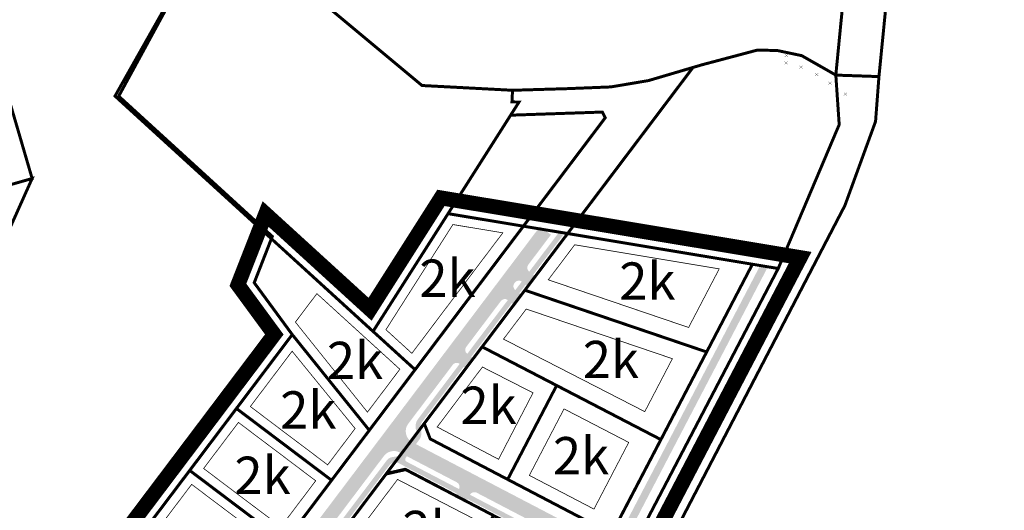
# Model space of a CAD drawing. Units: metres. Extents: x 550710 to 557567, y 6573401 to 6583735.
# Drawn here: x 554562 to 554958, y 6581856 to 6582054 of the extents above; entities that cross this region are included whole.
import ezdxf
from ezdxf.enums import TextEntityAlignment as Align

# ---------------------------------------------------------------- set-up
doc = ezdxf.new("R2010")
doc.units = ezdxf.units.M
doc.linetypes.add('ACAD_ISO10W100', pattern=[18, 12, -3, 0, -3])
doc.linetypes.add('CENTER', pattern=[50.800000000000004, 31.75, -6.35, 6.35, -6.35])
doc.layers.add('-abi', color=6, linetype='Continuous', plot=False)
for name, color, linetype in [('DP-ala', 129, 'CENTER'), ('In-kinn-mood-krunt', 1, 'Continuous'), ('In-kinn-piir', 27, 'Continuous'), ('In-kinn-piir-abi', 27, 'Continuous'), ('In-likv-objekt', 1, 'Continuous'), ('OPT-maapealne hoonestusala', 7, 'CENTER')]:
    doc.layers.add(name, color=color, linetype=linetype)
for name, color, linetype, lineweight in [('In-hoonest-ala-piir', 250, 'Continuous', 0), ('TM-katend_asfalt_KT', 41, 'Continuous', 9), ('TM-katend_asfalt_ST_t1', 254, 'Continuous', 9)]:
    doc.layers.add(name, color=color, linetype=linetype, lineweight=lineweight)
doc.styles.add('SWIS-KN-bold', font='swiss.ttf')

# ---------------------------------------------------------------- blocks, each defined once
blk = doc.blocks.new('RIST')
at = {"layer": 'In-likv-objekt', "linetype": 'Continuous', "const_width": 0.1, "flags": 128}
for points in [[(-0.6512705965069714, 0.5906005661276469), (0.6512816451362001, -0.5906018272948538)], [(0.6512816451362005, 0.5906005661276469), (-0.6512705965069712, -0.590601827294854)]]:
    blk.add_lwpolyline(points, dxfattribs=at)

msp = doc.modelspace()

# ---------------------------------------------------------------- hatches: boundary and pattern name
at = {"layer": 'TM-katend_asfalt_KT'}
h = msp.add_hatch(color=256, dxfattribs=at)
h.dxf.hatch_style = 1
edge = h.paths.add_edge_path()
edge.add_line((554721.535613705, 6581882.812433818), (554722.7759095618, 6581884.470991739))
edge.add_arc((554718.771715462, 6581887.465391446), 4.999999999319766, 323.2102785924575, 377.623399104633)
edge.add_arc((554726.380646944, 6581889.942931369), 3.002472473108689, 142.9590520158584, 198.7224151976957, ccw=False)
edge.add_line((554723.9840577946, 6581891.75157766), (554780.7028132704, 6581966.876799244))
edge.add_line((554780.7028132704, 6581966.876799244), (554779.236732373, 6581968.254194805))
edge.add_line((554779.236732373, 6581968.254194805), (554722.3878886949, 6581892.956668613))
edge.add_arc((554726.3797642123, 6581889.943318177), 5.001534863805412, 142.9519091620115, 198.290409032537)
edge.add_arc((554718.7717154628, 6581887.465391445), 2.999999998273945, -36.78972141292422, 17.623399152832576, ccw=False)
edge.add_line((554721.1742319212, 6581885.668751622), (554719.7490462405, 6581883.762953916))
edge.add_line((554719.7490462405, 6581883.762953916), (554721.535613705, 6581882.812433818))
h = msp.add_hatch(color=256, dxfattribs=at)
h.dxf.hatch_style = 1
edge = h.paths.add_edge_path()
edge.add_line((554767.2002057529, 6581955.632484611), (554766.7696007618, 6581955.062138964))
edge.add_arc((554768.3657698615, 6581953.857048011), 1.999999999964196, 142.9475776702725, 232.9475776570173)
edge.add_line((554767.1606789075, 6581952.260878911), (554769.6180092269, 6581950.405613471))
edge.add_line((554769.6180092269, 6581950.405613471), (554766.6193838086, 6581946.404788814))
edge.add_line((554766.6193838086, 6581946.404788814), (554764.1479515206, 6581948.270456165))
edge.add_arc((554762.942860568, 6581946.674287067), 1.999999998638848, 52.94757765414315, 142.9475776421392)
edge.add_line((554761.3466914699, 6581947.87937802), (554761.2906586726, 6581947.805161366))
edge.add_line((554761.2906586726, 6581947.805161366), (554767.2002057529, 6581955.632484611))
h = msp.add_hatch(color=256, dxfattribs=at)
h.dxf.hatch_style = 1
h.paths.add_polyline_path([(554800.9742808405, 6581841.320991098), (554803.6334121623, 6581839.932105822), (554863.2575188088, 6581954.199894024), (554860.1436237411, 6581954.71723715)])
h = msp.add_hatch(color=256, dxfattribs=at)
h.dxf.hatch_style = 1
edge = h.paths.add_edge_path()
edge.add_line((554761.5981222676, 6581948.212403552), (554761.1675172766, 6581947.642057905))
edge.add_arc((554762.7636863762, 6581946.436966951), 2.000000000432451, 142.9475776469697, 232.9475776436028)
edge.add_line((554761.5585954223, 6581944.840797852), (554764.0159257416, 6581942.985532411))
edge.add_line((554764.0159257416, 6581942.985532411), (554761.0173003234, 6581938.984707754))
edge.add_line((554761.0173003234, 6581938.984707754), (554758.5458680354, 6581940.850375106))
edge.add_arc((554757.3407770827, 6581939.254206006), 1.999999999382122, 52.94757767021932, 142.9475776208459)
edge.add_line((554755.7446079847, 6581940.45929696), (554755.6885751873, 6581940.385080307))
edge.add_line((554755.6885751873, 6581940.385080307), (554761.5981222676, 6581948.212403552))
h = msp.add_hatch(color=256, dxfattribs=at)
h.dxf.hatch_style = 1
edge = h.paths.add_edge_path()
edge.add_line((554742.216492251, 6581922.539501855), (554741.78588726, 6581921.969156208))
edge.add_arc((554743.3820563597, 6581920.764065255), 1.999999999964196, 142.9475776702725, 232.9475776570173)
edge.add_line((554742.1769654057, 6581919.167896155), (554744.6335684174, 6581917.313179821))
edge.add_line((554744.6335684174, 6581917.313179821), (554741.6349429991, 6581913.312355164))
edge.add_line((554741.6349429991, 6581913.312355164), (554739.1642380188, 6581915.177473409))
edge.add_arc((554737.9591470661, 6581913.581304311), 1.999999998638848, 52.94757765414315, 142.9475776421392)
edge.add_line((554736.3629779681, 6581914.786395264), (554736.3069451707, 6581914.71217861))
edge.add_line((554736.3069451707, 6581914.71217861), (554742.216492251, 6581922.539501855))
h = msp.add_hatch(color=256, dxfattribs=at)
h.dxf.hatch_style = 1
edge = h.paths.add_edge_path()
edge.add_line((554684.5591697356, 6581839.532152454), (554710.8116335643, 6581874.304313871))
edge.add_arc((554713.205892309, 6581872.496684189), 3.000000000683555, 62.42157948898563, 142.9477391504149, ccw=False)
edge.add_line((554714.5947789951, 6581875.155818217), (554794.6823605705, 6581833.325442361))
edge.add_line((554794.6823605705, 6581833.325442361), (554794.985364361, 6581833.16718109))
edge.add_arc((554794.0594399017, 6581831.394425072), 2.000000000666846, -27.578119360718006, 62.42157943542378, ccw=False)
edge.add_line((554795.8322007868, 6581830.468509932), (554735.8725547779, 6581715.669528313))
edge.add_line((554735.8725547779, 6581715.669528313), (554738.604948307, 6581714.420904567))
edge.add_line((554738.604948307, 6581714.420904567), (554801.2690753697, 6581834.397896591))
edge.add_line((554801.2690753697, 6581834.397896591), (554798.6099340426, 6581835.7867693))
edge.add_line((554798.6099340426, 6581835.7867693), (554798.1469862037, 6581834.900407488))
edge.add_arc((554797.2606057614, 6581835.363365058), 0.999999999778962, 242.42157960793378, 332.42188065675504, ccw=False)
edge.add_line((554796.7976435347, 6581834.476987048), (554795.6331649281, 6581835.08520341))
edge.add_line((554795.6331649281, 6581835.08520341), (554717.7273134062, 6581875.782905634))
edge.add_arc((554718.1903359556, 6581876.669252134), 0.9999999991590859, 143.2102785118588, 242.4176802393732, ccw=False)
edge.add_line((554717.3894971362, 6581877.268132077), (554717.8953923526, 6581877.94462915))
edge.add_line((554717.8953923526, 6581877.94462915), (554716.0853263728, 6581878.886384304))
edge.add_arc((554713.878914092, 6581880.919053702), 3.000000005735107, 278.7059619851453, 317.34700959236756, ccw=False)
edge.add_line((554714.3330051281, 6581877.953619271), (554711.8384595296, 6581877.571634504))
edge.add_arc((554712.2925505585, 6581874.606200079), 2.999999999087196, 98.70596186503845, 142.9477391721076)
edge.add_line((554709.8982918144, 6581876.413829759), (554682.9629965444, 6581840.737237986))
edge.add_line((554682.9629965444, 6581840.737237986), (554684.5591697356, 6581839.532152454))
h = msp.add_hatch(color=256, dxfattribs=at)
h.dxf.hatch_style = 1
edge = h.paths.add_edge_path()
edge.add_line((554746.6369416087, 6581862.932691164), (554746.0034976463, 6581863.263543945))
edge.add_arc((554745.0775731895, 6581861.490787927), 1.999999999535032, 62.42157949750232, 152.4215795035465)
edge.add_line((554743.3048171715, 6581862.416712384), (554741.9157421957, 6581859.757217862))
edge.add_line((554741.9157421957, 6581859.757217862), (554737.4823139024, 6581862.068831102))
edge.add_line((554737.4823139024, 6581862.068831102), (554738.8729271273, 6581864.731523528))
edge.add_arc((554737.1001711095, 6581865.657447984), 1.999999999481137, 332.4215795004584, 422.4215794797656)
edge.add_line((554738.026095567, 6581867.430204002), (554737.9436681985, 6581867.473256468))
edge.add_line((554737.9436681985, 6581867.473256468), (554746.6369416087, 6581862.932691164))
at = {"layer": 'TM-katend_asfalt_ST_t1'}
h = msp.add_hatch(color=256, dxfattribs=at)
h.dxf.hatch_style = 1
edge = h.paths.add_edge_path()
edge.add_line((554657.2962488134, 6581802.370094829), (554657.5552679357, 6581802.922383443))
edge.add_line((554657.5552679357, 6581802.922383443), (554658.4062823331, 6581804.736942756))
edge.add_line((554658.4062823331, 6581804.736942756), (554664.7215305765, 6581818.202511045))
edge.add_arc((554707.5004805183, 6581798.139511635), 47.2500000367819, 142.9477391572277, 154.8737828936631, ccw=False)
edge.add_line((554669.7909052657, 6581826.609679139), (554708.6399419057, 6581878.066372194))
edge.add_arc((554712.6303731459, 6581875.053656059), 4.999999999273657, 62.42157946359163, 142.9477391610191, ccw=False)
edge.add_line((554714.9451842908, 6581879.485546103), (554718.3657501597, 6581877.698957556))
edge.add_line((554718.3657501597, 6581877.698957556), (554797.2533929554, 6581836.495319195))
edge.add_line((554797.2533929554, 6581836.495319195), (554801.615006239, 6581834.217214169))
edge.add_arc((554798.8372328773, 6581828.89894611), 5.999999999569824, -26.465925453877674, 62.42157959512389, ccw=False)
edge.add_line((554804.2084302547, 6581826.22495308), (554803.6487068211, 6581825.100647592))
edge.add_line((554803.6487068211, 6581825.100647592), (554804.2952679481, 6581824.590699748))
edge.add_line((554804.2952679481, 6581824.590699748), (554813.9158937508, 6581843.449059481))
edge.add_line((554813.9158937508, 6581843.449059481), (554813.1017593762, 6581843.872469651))
edge.add_line((554813.1017593762, 6581843.872469651), (554812.2911095435, 6581842.268971262))
edge.add_arc((554806.9364879682, 6581844.976004281), 5.999999998643895, 242.4215795929774, 333.1810859362164, ccw=False)
edge.add_line((554804.1587146067, 6581839.657736223), (554800.1613284098, 6581841.745602566))
edge.add_line((554800.1613284098, 6581841.745602566), (554721.1435235323, 6581883.017225609))
edge.add_line((554721.1435235323, 6581883.017225609), (554720.0895626788, 6581883.567717673))
edge.add_arc((554722.4043737986, 6581887.999607729), 4.99999999847646, 142.9477391153721, 242.4215797820483, ccw=False)
edge.add_line((554718.4139425615, 6581891.012323867), (554775.9001199879, 6581967.15445869))
edge.add_line((554775.9001199879, 6581967.15445869), (554771.5106456241, 6581970.46844644))
edge.add_line((554771.5106456241, 6581970.46844644), (554665.4014309079, 6581829.923666898))
edge.add_arc((554707.5004805824, 6581798.139511598), 52.75000011014485, 142.9477391548321, 154.8737828782261)
edge.add_line((554659.7419702733, 6581820.537886644), (554641.3307004514, 6581781.280805785))
edge.add_arc((554553.283019349, 6581822.574492953), 97.25000127200987, 331.00379682122394, 334.87378286625494, ccw=False)
edge.add_line((554638.3429111346, 6581775.43239333), (554634.7204544941, 6581768.896287131))
edge.add_arc((554724.5909299669, 6581719.088054088), 102.7499997108742, 151.0037967936184, 154.5500069274145)
edge.add_line((554631.8117199074, 6581763.242109636), (554631.2173740872, 6581761.928202343))
edge.add_line((554631.2173740872, 6581761.928202343), (554636.2475930204, 6581759.328520429))
edge.add_line((554636.2475930204, 6581759.328520429), (554638.5459622525, 6581764.221649727))
edge.add_line((554638.5459622525, 6581764.221649727), (554639.5310395686, 6581766.230152993))
edge.add_line((554639.5310395686, 6581766.230152993), (554643.1534962113, 6581772.766259196))
edge.add_arc((554553.2830205343, 6581822.574492341), 102.7499999386807, 331.0037967993024, 334.8737829031961)
edge.add_line((554646.3102607634, 6581778.945430206), (554651.3510504061, 6581789.693558318))
edge.add_arc((554655.8779234098, 6581787.570489591), 5.000000000950884, 65.69185640622987, 154.8737828028265, ccw=False)
edge.add_line((554657.9361428827, 6581792.127213481), (554701.949696093, 6581772.246800598))
edge.add_arc((554699.8914766301, 6581767.690076719), 4.999999986420739, 28.845215023077287, 65.69185645685138, ccw=False)
edge.add_line((554704.2711077724, 6581770.102302024), (554705.0775771142, 6581768.638078001))
edge.add_arc((554709.4572082756, 6581771.050303326), 5.000000012631849, 208.8452151131933, 245.6918563650585)
edge.add_line((554707.3989887945, 6581766.493579427), (554707.700317518, 6581766.357472728))
edge.add_line((554707.700317518, 6581766.357472728), (554711.806237781, 6581775.475671673))
edge.add_line((554711.806237781, 6581775.475671673), (554711.5072091498, 6581775.610739447))
edge.add_arc((554709.4489896771, 6581771.054015567), 4.99999999214367, 65.69185636351433, 102.5850005953577)
edge.add_line((554708.3595509306, 6581775.933884739), (554706.7377659498, 6581775.571818599))
edge.add_arc((554705.6483272053, 6581780.451687789), 5.000000008081351, 245.6918564255702, 282.5850005300662, ccw=False)
edge.add_line((554703.590107731, 6581775.894963891), (554659.7649023526, 6581795.690302235))
edge.add_arc((554661.8231218265, 6581800.247026124), 5.000000000392837, 154.8737830709416, 245.6918563896793, ccw=False)

# ---------------------------------------------------------------- linework, layer by layer
at = {"layer": '-abi', "const_width": 0.3}
msp.add_lwpolyline([(554797.7702113367, 6582014.244900869), (554764.8083110036, 6581970.588304949), (554734.4600000152, 6581975.62999901), (554759.6657634827, 6582015.278127789), (554796.5796472646, 6582016.536872536)], close=True, dxfattribs=at)
at = {"layer": 'DP-ala', "ltscale": 0.8, "const_width": 6}
msp.add_lwpolyline([(554574.8877290295, 6581782.859479525), (554744.3592256126, 6581705.376960103), (554876.2766700326, 6581957.949812667), (554784.8755833339, 6581973.134065856), (554731.5970746723, 6581981.985100797), (554703.051390639, 6581937.134533792), (554660.988369568, 6581975.501708627), (554649.826352919, 6581946.961243553), (554664.4799686125, 6581926.989474908), (554600.7836192986, 6581842.621784546)], close=True, dxfattribs=at)
at = {"layer": 'In-hoonest-ala-piir', "linetype": 'ACAD_ISO10W100', "lineweight": 13, "ltscale": 0.3, "const_width": 0.3}
for points in [[(554719.8874091244, 6581919.394250662), (554756.5204031857, 6581967.910334848), (554736.4127091774, 6581971.250779765), (554709.4382066171, 6581928.914557429)], [(554785.4676862425, 6581963.100799764), (554774.8185086219, 6581948.995650413), (554831.3424421161, 6581929.799227234), (554843.6677067741, 6581953.401334743)], [(554715.0461687278, 6581912.982598198), (554701.9986426815, 6581895.702687372), (554672.9852812839, 6581931.964081028), (554672.9852812839, 6581931.964081028), (554681.6340914876, 6581943.424464441)], [(554756.7916479647, 6581925.118542627), (554765.9338606574, 6581937.227672554), (554824.8060497703, 6581917.233744566), (554813.6847303944, 6581895.908400704), (554756.7916479647, 6581925.118542627)], [(554697.0285732456, 6581889.119317957), (554671.6573863995, 6581920.244073035), (554654.8398618117, 6581897.960003693), (554685.9717613718, 6581874.468813288)], [(554793.2228684892, 6581856.672386844), (554807.2212018048, 6581883.514460284), (554781.1757873418, 6581897.013662709), (554767.1949364778, 6581870.246139579)], [(554681.1511103984, 6581868.081238632), (554650.0255394619, 6581891.570768231), (554636.0209873932, 6581873.012859181), (554667.1515072695, 6581849.532886186)], [(554662.3335403589, 6581843.146400807), (554631.2009415238, 6581866.627941841), (554616.7516861868, 6581847.504561309), (554616.7516861868, 6581847.504561309), (554619.5580147493, 6581846.077441056), (554620.3304176774, 6581841.778467752), (554652.2396767352, 6581826.962170253), (554655.8346749109, 6581834.588403397)], [(554735.6611804467, 6581829.991880436), (554746.9665691588, 6581851.643502938), (554714.1289592334, 6581868.610555093), (554714.1289592334, 6581868.610555093), (554699.3047105403, 6581848.975401162)]]:
    msp.add_lwpolyline(points, close=True, dxfattribs=at)
msp.add_lwpolyline([(554768.6783304396, 6581903.487110308), (554748.3052830579, 6581913.878102405), (554730.0775150235, 6581889.734886881, 822.2338531871894), (554730.0775150235, 6581889.734886881), (554754.791149953, 6581876.724717694)], format="xyb", close=True, dxfattribs=at)
at = {"layer": 'In-kinn-mood-krunt', "const_width": 1.2}
for points in [[(554721.1814164718, 6581912.804013635), (554764.8077641374, 6581970.588395805), (554734.460000583, 6581975.629999903), (554704.2558835931, 6581928.224928781)], [(554643.132088909, 6581758.054453535), (554628.5763879343, 6581764.692095283), (554640.9787236666, 6581791.138702807), (554653.3018222954, 6581817.414062815), (554660.0902930067, 6581831.887021625), (554665.6928925624, 6581839.297455714), (554687.5533680273, 6581868.264391919), (554702.7467123559, 6581888.395845599), (554764.8077641374, 6581970.588395805), (554782.6214589305, 6581967.629047696), (554765.3897393515, 6581944.805127683), (554748.1796704184, 6581922.009884587), (554724.8698242939, 6581891.135306979), (554709.5149138942, 6581870.797275991), (554683.8254087853, 6581836.770769984), (554673.8664493228, 6581823.579834909), (554665.8761153352, 6581806.544514349), (554660.8781968015, 6581795.888996759)], [(554721.1814164718, 6581912.804013635), (554702.7467123559, 6581888.395845599), (554671.71, 6581926.94), (554671.71, 6581926.94), (554671.71, 6581926.94), (554656.4, 6581947.810000001), (554663.3159014216, 6581965.525496847), (554721.1814164718, 6581912.804013635)], [(554838.6148841869, 6581919.936718183), (554857.0456662606, 6581955.265124472), (554782.6214589305, 6581967.629047696), (554765.3897289752, 6581944.805140816), (554838.6148841869, 6581919.936718183)], [(554732.8200037556, 6581717.059998286), (554741.7799996206, 6581712.96999919), (554867.4300000141, 6581953.53999901), (554857.0456662606, 6581955.265124472), (554838.6148841869, 6581919.936718183), (554820.1693341252, 6581884.654788183), (554800.35633059, 6581846.720731342), (554793.177825934, 6581832.976737245), (554772.1452641063, 6581792.707709157), (554751.2601596855, 6581752.721003617)], [(554838.6148841869, 6581919.936718183), (554820.1693341252, 6581884.654788183), (554748.1796412594, 6581922.009899718), (554765.3897451254, 6581944.805135331)], [(554702.7467123559, 6581888.395845599), (554671.71, 6581926.94), (554649.2365178722, 6581897.177128867), (554687.5533680273, 6581868.264391919)], [(554778.2000858167, 6581906.444017203), (554748.1796704184, 6581922.009884587), (554724.869823223, 6581891.135311713), (554727.2791768083, 6581884.927997477), (554758.4692144749, 6581868.620712765)], [(554820.1693341252, 6581884.654788183), (554748.1796704184, 6581922.009884587)], [(554800.3562726403, 6581846.72062098), (554820.1693341252, 6581884.654788183), (554778.2000858167, 6581906.444017203), (554758.4692349111, 6581868.620702048)], [(554687.5533680273, 6581868.264391919), (554649.2365178722, 6581897.177128867), (554630.418840023, 6581872.22803764), (554668.7349265795, 6581843.328402134)], [(554793.177825934, 6581832.976737245), (554800.3562726403, 6581846.72062098), (554758.4692349111, 6581868.620702048), (554727.2791768083, 6581884.927997477), (554724.8698242939, 6581891.135306979), (554709.5149138942, 6581870.797275991), (554717.4400373668, 6581872.581567556), (554717.4400373668, 6581872.581567556), (554751.2934678376, 6581854.85298788)], [(554668.7349265795, 6581843.328402134), (554630.418840023, 6581872.22803764), (554610.6804128089, 6581846.1045146), (554615.9726484185, 6581843.413220102), (554616.7609622913, 6581839.02569104), (554655.0908018836, 6581821.228151289), (554660.0902930067, 6581831.887021625)], [(554692.3722584046, 6581848.091323988), (554709.6810781974, 6581871.017365504), (554717.1259720173, 6581872.693536391), (554752.7560864728, 6581854.089281964), (554737.314569942, 6581824.516315011)]]:
    msp.add_lwpolyline(points, close=True, dxfattribs=at)
at = {"layer": 'In-kinn-piir', "const_width": 1.2}
for points in [[(555156.8900000149, 6582841.819999011), (555160.8300000125, 6582836.23999901), (555223.7000000173, 6582792.459999014), (555240.2600000122, 6582780.729999012), (555224.1100000138, 6582758.729999012), (555174.3200000146, 6582135.419999013), (555169.8200000147, 6582086.879999011), (555155.4600000152, 6582087.579999009), (555050.2200000131, 6581625.759999014), (554982.0300000155, 6581329.939999012), (554653.3200000146, 6581502.249999013), (554701.5400000133, 6581600.26999901), (554799.5600000166, 6581796.94999901), (554894.2800000154, 6581978.899999009), (554906.6300000169, 6582012.749999011), (554908.0000000143, 6582030.81999901), (554925.9800000108, 6582212.839999013), (554922.6500000131, 6582493.099999011), (554920.6300000171, 6582535.049999013), (555125.5400000135, 6582516.849999012)], [(555156.8900000149, 6582841.819999011), (555160.8300000125, 6582836.23999901), (555223.7000000173, 6582792.459999014), (555240.2600000122, 6582780.729999012), (555224.1100000138, 6582758.729999012), (555174.3200000146, 6582135.419999013), (555169.8200000147, 6582086.879999011), (555155.4600000152, 6582087.579999009), (555050.2200000131, 6581625.759999014), (554982.0300000155, 6581329.939999012), (554653.3200000146, 6581502.249999013), (554701.5400000133, 6581600.26999901), (554799.5600000166, 6581796.94999901), (554894.2800000154, 6581978.899999009), (554906.6300000169, 6582012.749999011), (554908.0000000143, 6582030.81999901), (554925.9800000108, 6582212.839999013), (554922.6500000131, 6582493.099999011), (554920.6300000171, 6582535.049999013), (555125.5400000135, 6582516.849999012)], [(554392.1600000105, 6581939.73999901), (554235.050000011, 6582011.129999012), (554238.220000013, 6582013.139999012), (554507.4300000138, 6582184.19999901), (554509.5400000133, 6582185.53999901), (554561.9000000126, 6582007.099999014), (554566.9500000172, 6581989.789999011), (554396.6000000155, 6581940.999999013)], [(554392.1600000105, 6581939.73999901), (554235.050000011, 6582011.129999012), (554238.220000013, 6582013.139999012), (554507.4300000138, 6582184.19999901), (554509.5400000133, 6582185.53999901), (554561.9000000126, 6582007.099999014), (554566.9500000172, 6581989.789999011), (554396.6000000155, 6581940.999999013)], [(554653.6500000127, 6582170.979999011), (554894.0300000154, 6582066.259999014), (554890.6300000169, 6582031.419999014), (554876.9100000106, 6582039.249999011), (554866.9200000161, 6582041.349999012), (554858.9000000127, 6582041.459999012), (554836.6200000116, 6582035.53999901), (554815.170000016, 6582029.209999014), (554800.0200000174, 6582026.659999011), (554782.4300000138, 6582025.959999012), (554760.4300000138, 6582025.30999901), (554723.9600000151, 6582027.229999012), (554641.5300000153, 6582095.919999015)], [(554653.6500000127, 6582170.979999011), (554894.0300000154, 6582066.259999014), (554890.6300000169, 6582031.419999014), (554876.9100000106, 6582039.249999011), (554866.9200000161, 6582041.349999012), (554858.9000000127, 6582041.459999012), (554836.6200000116, 6582035.53999901), (554815.170000016, 6582029.209999014), (554800.0200000174, 6582026.659999011), (554782.4300000138, 6582025.959999012), (554760.4300000138, 6582025.30999901), (554723.9600000151, 6582027.229999012), (554641.5300000153, 6582095.919999015)], [(554641.5300000153, 6582095.919999015), (554723.9600000151, 6582027.229999012), (554760.4300000138, 6582025.30999901), (554760.2000000172, 6582020.60999901), (554763.0300000154, 6582020.56999901), (554734.4600000152, 6581975.62999901), (554704.2400000163, 6581928.199999009), (554600.3300000123, 6582022.979999011)], [(554641.5300000153, 6582095.919999015), (554723.9600000151, 6582027.229999012), (554760.4300000138, 6582025.30999901), (554760.2000000172, 6582020.60999901), (554763.0300000154, 6582020.56999901), (554734.4600000152, 6581975.62999901), (554704.2400000163, 6581928.199999009), (554600.3300000123, 6582022.979999011)], [(554760.2000000172, 6582020.60999901), (554760.4300000138, 6582025.30999901), (554782.4300000138, 6582025.959999012), (554800.0200000174, 6582026.659999011), (554815.170000016, 6582029.209999014), (554836.6200000116, 6582035.53999901), (554858.9000000127, 6582041.459999012), (554866.9200000161, 6582041.349999012), (554876.9100000106, 6582039.249999011), (554890.6300000169, 6582031.419999014), (554891.9900000163, 6582011.469999011), (554867.4300000141, 6581953.53999901), (554734.4600000152, 6581975.62999901), (554763.0300000154, 6582020.56999901)], [(554760.2000000172, 6582020.60999901), (554760.4300000138, 6582025.30999901), (554782.4300000138, 6582025.959999012), (554800.0200000174, 6582026.659999011), (554815.170000016, 6582029.209999014), (554836.6200000116, 6582035.53999901), (554858.9000000127, 6582041.459999012), (554866.9200000161, 6582041.349999012), (554876.9100000106, 6582039.249999011), (554890.6300000169, 6582031.419999014), (554891.9900000163, 6582011.469999011), (554867.4300000141, 6581953.53999901), (554734.4600000152, 6581975.62999901), (554763.0300000154, 6582020.56999901)], [(554759.6657634827, 6582015.278127789), (554796.5796472643, 6582016.536872535), (554797.7701909563, 6582014.244916257), (554764.8077641374, 6581970.588395805), (554782.6214589304, 6581967.629047696), (554833.1115294374, 6582034.504633163), (554815.1699922, 6582029.209997698), (554800.0200000174, 6582026.659999011), (554782.4300000138, 6582025.959999012), (554760.4300000138, 6582025.30999901), (554760.2000000172, 6582020.60999901), (554763.0300000154, 6582020.56999901)], [(554444.3600000135, 6581954.679999011), (554566.9500000172, 6581989.789999011), (554516.9300000138, 6581877.94999901), (554439.8500000157, 6581912.419999013)], [(554444.3600000135, 6581954.679999011), (554566.9500000172, 6581989.789999011), (554516.9300000138, 6581877.94999901), (554439.8500000157, 6581912.419999013)], [(554734.4600000152, 6581975.62999901), (554867.4300000141, 6581953.53999901), (554741.7800000156, 6581712.96999901), (554582.4700000129, 6581785.769999012), (554604.6500000127, 6581836.94999901), (554605.8300000123, 6581839.679999012), (554671.7100000151, 6581926.939999012), (554669.9100000106, 6581929.389999012), (554656.3900000148, 6581947.819999011), (554663.3000000111, 6581965.53999901), (554704.2400000163, 6581928.199999009)], [(554734.4600000152, 6581975.62999901), (554867.4300000141, 6581953.53999901), (554741.7800000156, 6581712.96999901), (554582.4700000129, 6581785.769999012), (554604.6500000127, 6581836.94999901), (554605.8300000123, 6581839.679999012), (554671.7100000151, 6581926.939999012), (554669.9100000106, 6581929.389999012), (554656.3900000148, 6581947.819999011), (554663.3000000111, 6581965.53999901), (554704.2400000163, 6581928.199999009)], [(554857.0456662606, 6581955.265124472), (554867.4300000141, 6581953.53999901), (554741.7800000156, 6581712.96999901), (554732.7831021353, 6581717.081317606), (554751.8186388068, 6581753.68824526), (554771.8992807493, 6581792.159277698), (554793.2047335663, 6581832.969032049), (554797.9697959095, 6581842.097141528), (554820.1865853088, 6581884.645836625), (554838.6148841869, 6581919.936718183)]]:
    msp.add_lwpolyline(points, close=True, dxfattribs=at)
at = {"layer": 'In-kinn-piir'}
for points, const_width in [([(554918.7600000123, 6582825.259999014), (554920.6300000171, 6582535.049999013), (554922.6500000131, 6582493.099999011), (554925.9800000108, 6582212.839999013), (554908.0000000143, 6582030.81999901), (554890.6300000169, 6582031.419999014), (554894.0300000154, 6582066.259999014), (554900.5100000121, 6582136.619999014), (554901.3000000113, 6582145.049999012), (554905.7900000134, 6582192.989999009), (554912.4000000127, 6582298.789999012), (554911.1000000158, 6582402.909999011), (554910.4100000109, 6582460.639999013), (554909.9500000172, 6582536.909999013), (554908.9400000118, 6582703.359999011)], 1.2), ([(554918.7600000123, 6582825.259999014), (554920.6300000171, 6582535.049999013), (554922.6500000131, 6582493.099999011), (554925.9800000108, 6582212.839999013), (554908.0000000143, 6582030.81999901), (554890.6300000169, 6582031.419999014), (554894.0300000154, 6582066.259999014), (554900.5100000121, 6582136.619999014), (554901.3000000113, 6582145.049999012), (554905.7900000134, 6582192.989999009), (554912.4000000127, 6582298.789999012), (554911.1000000158, 6582402.909999011), (554910.4100000109, 6582460.639999013), (554909.9500000172, 6582536.909999013), (554908.9400000118, 6582703.359999011)], 0.3), ([(554641.5300000153, 6582095.919999015), (554601.8300000124, 6582022.939999011), (554663.6800000139, 6581966.459999013), (554656.3900000148, 6581947.819999011), (554669.9100000106, 6581929.389999012), (554671.7100000151, 6581926.939999012), (554605.8300000123, 6581839.679999012), (554604.6500000127, 6581836.94999901), (554582.4700000129, 6581785.769999012), (554506.6100000135, 6581854.889999012), (554566.9500000172, 6581989.789999011), (554561.9000000126, 6582007.099999014), (554509.5400000133, 6582185.53999901)], 1.2), ([(554641.5300000153, 6582095.919999015), (554601.8300000124, 6582022.939999011), (554663.6800000139, 6581966.459999013), (554656.3900000148, 6581947.819999011), (554669.9100000106, 6581929.389999012), (554671.7100000151, 6581926.939999012), (554605.8300000123, 6581839.679999012), (554604.6500000127, 6581836.94999901), (554582.4700000129, 6581785.769999012), (554506.6100000135, 6581854.889999012), (554566.9500000172, 6581989.789999011), (554561.9000000126, 6582007.099999014), (554509.5400000133, 6582185.53999901)], 1.2), ([(554976.4700000131, 6581318.179999011), (554830.9000000128, 6581395.089999011), (554785.220000013, 6581418.05999901), (554642.2300000109, 6581492.179999013), (554634.7300000108, 6581495.639999012), (554690.6200000114, 6581603.999999012), (554741.7800000156, 6581712.96999901), (554867.4300000141, 6581953.53999901), (554891.9900000163, 6582011.469999011), (554890.6300000169, 6582031.419999014), (554908.0000000143, 6582030.81999901), (554906.6300000169, 6582012.749999011), (554894.2800000154, 6581978.899999009), (554799.5600000166, 6581796.94999901), (554701.5400000133, 6581600.26999901), (554653.3200000146, 6581502.249999013), (554981.9500000172, 6581329.999999012)], 1.2), ([(554976.4700000131, 6581318.179999011), (554830.9000000128, 6581395.089999011), (554785.220000013, 6581418.05999901), (554642.2300000109, 6581492.179999013), (554634.7300000108, 6581495.639999012), (554690.6200000114, 6581603.999999012), (554741.7800000156, 6581712.96999901), (554867.4300000141, 6581953.53999901), (554891.9900000163, 6582011.469999011), (554890.6300000169, 6582031.419999014), (554908.0000000143, 6582030.81999901), (554906.6300000169, 6582012.749999011), (554894.2800000154, 6581978.899999009), (554799.5600000166, 6581796.94999901), (554701.5400000133, 6581600.26999901), (554653.3200000146, 6581502.249999013), (554981.9500000172, 6581329.999999012)], 1.2)]:
    msp.add_lwpolyline(points, dxfattribs=dict(at, const_width=const_width))
at = {"layer": 'In-kinn-piir-abi', "const_width": 0.3}
for points in [[(554758.7217093587, 6582014.445471046), (554762.3984047718, 6582020.228891192), (554759.8327058657, 6582020.265155488), (554760.0962337437, 6582025.650290463), (554782.4178728205, 6582026.309793438), (554799.9838489514, 6582027.008837399), (554815.091137017, 6582029.551648266), (554834.7557749309, 6582035.354779172)], [(554734.2891380116, 6581976.013180773), (554734.2891380116, 6581976.013180773), (554734.5514355584, 6581976.425773263)], [(554868.144242555, 6581954.232307765), (554867.9638533829, 6581953.80610803), (554867.9638533829, 6581953.80610803)]]:
    msp.add_lwpolyline(points, dxfattribs=at)
msp.add_lwpolyline([(554734.2891380116, 6581976.013180773), (554867.9638533829, 6581953.80610803), (554741.936518898, 6581712.51366189), (554582.0124013111, 6581785.594295627), (554604.3288601224, 6581837.089172179), (554605.5253797163, 6581839.857391646), (554671.2736009305, 6581926.942846761), (554669.6279413763, 6581929.18277226), (554655.9940581517, 6581947.768013815), (554663.1591513857, 6581966.142174765), (554704.1684177, 6581928.738999289)], close=True, dxfattribs=at)

# ---------------------------------------------------------------- block references
at = {"layer": 'In-likv-objekt'}
for p in [(554870.7613480082, 6582039.318613179), (554870.6029630693, 6582036.31837528), (554876.5882224292, 6582034.608930008), (554882.902339523, 6582031.650268354), (554888.2846432786, 6582028.144837967), (554894.5204635569, 6582023.776156908)]:
    msp.add_blockref('RIST', p, dxfattribs=at)

# ---------------------------------------------------------------- texts
at = {"layer": 'OPT-maapealne hoonestusala', "ltscale": 0.2, "style": 'SWIS-KN-bold'}
for p in [(554722.8922750958, 6581949.621701801), (554803.3900475606, 6581948.493696483), (554685.6526542663, 6581916.532984392), (554788.7199032415, 6581916.908994185), (554739.4432208004, 6581898.484586515), (554666.8447805269, 6581896.604537551), (554776.6828416298, 6581878.180129882), (554648.4130334369, 6581870.283948293), (554716.1214349449, 6581848.475476548)]:
    msp.add_text('2k', height=15, dxfattribs=at).set_placement(p, align=Align.MIDDLE_LEFT)

doc.saveas('drawing.dxf')
